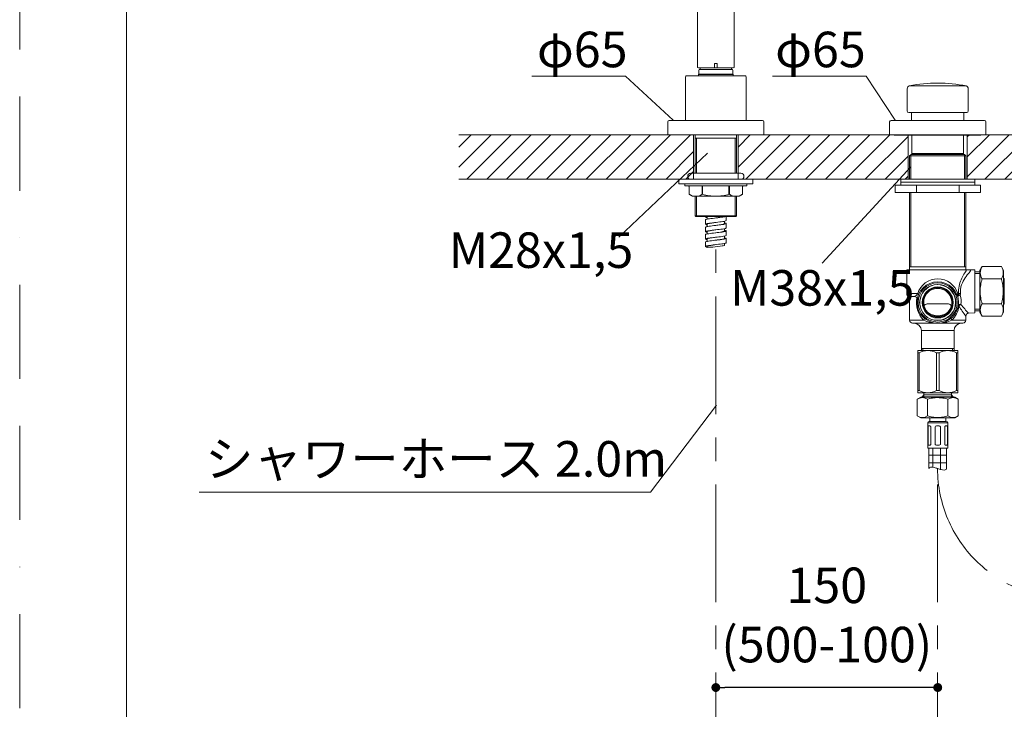
# Model space of a CAD drawing. Units: millimetres. Extents: x 0 to 2100, y 0 to 2970.
# Drawn here: x 0 to 666, y 1206 to 1672 of the extents above; entities that cross this region are included whole.
import ezdxf
from ezdxf.enums import TextEntityAlignment as Align

# ---------------------------------------------------------------- set-up
doc = ezdxf.new("R2010")
doc.units = ezdxf.units.MM
doc.header["$LTSCALE"] = 50
doc.header["$PDMODE"] = 1
doc.header["$PDSIZE"] = -2
doc.linetypes.add('BORDER', pattern=[44.45, 12.7, -6.35, 12.7, -6.35, 0, -6.35])
doc.linetypes.add('CENTER', pattern=[50.8, 31.75, -6.35, 6.35, -6.35])
doc.layers.add('BORDER', color=4, linetype='BORDER', lineweight=20, plot=False)
for name, color, linetype, lineweight in [('DIM', 3, 'Continuous', 13), ('MODEL', 7, 'Continuous', 20), ('TEMPLATE', 7, 'Continuous', 20)]:
    doc.layers.add(name, color=color, linetype=linetype, lineweight=lineweight)
doc.styles.add('ＭＳ ゴシック', font='msgothic.ttc', dxfattribs={"bigfont": 'ＭＳ ゴシック'})
doc.dimstyles.new('tfrom線あり', dxfattribs={"dimtxt": 24, "dimasz": 6, "dimexe": 0, "dimexo": 20, "dimgap": 15, "dimtad": 1, "dimdec": 0, "dimzin": 11, "dimdsep": 46, "dimtxsty": 'ＭＳ ゴシック', "dimblk": 'DOT', "dimcen": 0, "dimazin": 0, "dimtfac": 1, "dimtdec": 1, "dimtix": 1, "dimtofl": 0, "dimtmove": 0, "dimatfit": 0, "dimldrblk": 'DOT', "dimfxl": 1, "dimfrac": 2, "dimtolj": 1, "dimtzin": 11, "dimarcsym": 0})

# ---------------------------------------------------------------- blocks, each defined once
blk = doc.blocks.new('_DOT')
at = {"color": 0, "linetype": 'ByBlock', "lineweight": -2}
blk.add_line((-0.5, 0), (-1, 0), dxfattribs=at)
at = {"color": 0, "linetype": 'ByBlock', "lineweight": -2, "const_width": 0.5}
blk.add_lwpolyline([(-0.25, 0, 1), (0.25, 0, 1)], format="xyb", close=True, dxfattribs=at)
blk = doc.blocks.new('*D98')
at = {"layer": 'Defpoints', "color": 0}
for p in [(620.56, 1472.83), (820.54, 1269.42), (820.54, 1093.81)]:
    blk.add_point(p, dxfattribs=at)
at = {"layer": 'DIM', "color": 0, "lineweight": -2}
for p, q in [((820.54, 1249.42), (820.54, 1093.81)), ((626.56, 1093.81), (814.54, 1093.81))]:
    blk.add_line(p, q, dxfattribs=at)
at = {"layer": 'DIM', "color": 0, "lineweight": -2, "xscale": 6, "yscale": 6, "zscale": 6, "rotation": 180}
blk.add_blockref('_DOT', (620.56, 1093.81), dxfattribs=at)
at = {"layer": 'DIM', "color": 0, "lineweight": -2, "xscale": 6, "yscale": 6, "zscale": 6}
blk.add_blockref('_DOT', (820.54, 1093.81), dxfattribs=at)
at = {"layer": 'DIM', "color": 0, "ltscale": 0.05, "insert": (720.55, 1142.81), "char_height": 24, "attachment_point": 5, "style": 'ＭＳ ゴシック'}
blk.add_mtext('\\A1;\\A1;200\\P(500-100)', dxfattribs=at)
blk = doc.blocks.new('*D99')
at = {"layer": 'Defpoints', "color": 0}
for p in [(620.56, 1449.99), (1020.54, 1284.02), (1020.54, 984.47)]:
    blk.add_point(p, dxfattribs=at)
at = {"layer": 'DIM', "color": 0, "lineweight": -2}
for p, q in [((1020.54, 1264.02), (1020.54, 984.47)), ((626.56, 984.47), (1014.54, 984.47))]:
    blk.add_line(p, q, dxfattribs=at)
at = {"layer": 'DIM', "color": 0, "lineweight": -2, "xscale": 6, "yscale": 6, "zscale": 6, "rotation": 180}
blk.add_blockref('_DOT', (620.56, 984.47), dxfattribs=at)
at = {"layer": 'DIM', "color": 0, "lineweight": -2, "xscale": 6, "yscale": 6, "zscale": 6}
blk.add_blockref('_DOT', (1020.54, 984.47), dxfattribs=at)
at = {"layer": 'DIM', "color": 0, "ltscale": 0.05, "insert": (820.55, 1033.47), "char_height": 24, "attachment_point": 5, "style": 'ＭＳ ゴシック'}
blk.add_mtext('\\A1;\\A1;400\\P(500-100)', dxfattribs=at)
blk = doc.blocks.new('*D100')
at = {"layer": 'Defpoints', "color": 0}
for p in [(470.56, 1580.1), (620.56, 1491.1), (470.56, 1220.94)]:
    blk.add_point(p, dxfattribs=at)
at = {"layer": 'DIM', "color": 0, "lineweight": -2}
blk.add_line((614.56, 1220.94), (476.56, 1220.94), dxfattribs=at)
at = {"layer": 'DIM', "color": 0, "lineweight": -2, "xscale": 6, "yscale": 6, "zscale": 6, "rotation": 180}
blk.add_blockref('_DOT', (470.56, 1220.94), dxfattribs=at)
at = {"layer": 'DIM', "color": 0, "lineweight": -2, "xscale": 6, "yscale": 6, "zscale": 6}
blk.add_blockref('_DOT', (620.56, 1220.94), dxfattribs=at)
at = {"layer": 'DIM', "color": 0, "ltscale": 0.05, "insert": (545.56, 1269.95), "char_height": 24, "attachment_point": 5, "style": 'ＭＳ ゴシック'}
blk.add_mtext('\\A1;\\A1;150\\P(500-100)', dxfattribs=at)

msp = doc.modelspace()

# ---------------------------------------------------------------- hatches: boundary and pattern name
at = {"layer": 'MODEL', "ltscale": 0.05}
h = msp.add_hatch(dxfattribs=at)
h.set_pattern_fill('ANSI31', color=256, scale=3, style=0)
h.set_pattern_definition([(45, (0, 265.188), (-6.73519, 6.73519), [])])
h.paths.add_polyline_path([(1040.56, 1594.19), (1040.56, 1564.19), (1139.79, 1564.19), (1139.79, 1594.19)])
h.paths.add_polyline_path([(831.06, 1594.19), (831.06, 1564.19), (1000.56, 1564.19), (1000.56, 1594.19)])
h.paths.add_polyline_path([(640.56, 1594.19), (640.56, 1564.19), (810.06, 1564.19), (810.06, 1594.19)])
h.paths.add_polyline_path([(485.56, 1594.19), (485.56, 1564.19), (600.56, 1564.19), (600.56, 1594.19)])
h.paths.add_polyline_path([(296.86, 1594.19), (296.86, 1564.19), (455.56, 1564.19), (455.56, 1594.19)])
at = {"layer": 'MODEL'}
h = msp.add_hatch(dxfattribs=at)
h.set_pattern_fill('NET', color=256, scale=1.666667, style=0, pattern_type=2)
h.set_pattern_definition([(0, (241.4556, 578.901), (0, 5.291667), []), (90, (241.4556, 578.901), (-5.291667, 2e-06), [])])
edge = h.paths.add_edge_path()
edge.add_line((626.56, 1368.81), (626.56, 1382.59))
edge.add_line((626.56, 1382.59), (614.56, 1382.59))
edge.add_line((614.56, 1382.59), (614.56, 1368.82))
edge.add_spline(control_points=[(614.56, 1368.82), (614.56, 1369.07), (614.71, 1369.31), (615.31, 1369.66), (615.77, 1369.76), (616.91, 1369.75), (617.6, 1369.65), (619.06, 1369.3), (619.82, 1369.05), (621.36, 1368.54), (622.13, 1368.28), (623.57, 1367.88), (624.25, 1367.75), (625.38, 1367.76), (625.83, 1367.89), (626.41, 1368.29), (626.56, 1368.56), (626.56, 1368.81)], knot_values=[0, 0, 0, 0, 0.125, 0.125, 0.25, 0.25, 0.375, 0.375, 0.5, 0.5, 0.625, 0.625, 0.75, 0.75, 0.875, 0.875, 1, 1, 1, 1], degree=3, periodic=0)

# ---------------------------------------------------------------- linework, layer by layer
at = {"layer": 'BORDER', "ltscale": 0.1}
msp.add_lwpolyline([(0, 0), (0, 2970), (2100, 2970), (2100, 0)], close=True, dxfattribs=at)
at = {"layer": 'DIM', "ltscale": 0.05}
for p, q in [((409.47, 1633.72), (346.18, 1633.72)), ((441.75, 1604.19), (409.47, 1633.72)), ((572.19, 1633.72), (508.9, 1633.72)), ((591.75, 1604.19), (572.19, 1633.72)), ((404.96, 1525.04), (464.86, 1581.86)), ((602.48, 1572.55), (542.4, 1507.57))]:
    msp.add_line(p, q, dxfattribs=at)
at = {"layer": 'DIM'}
msp.add_line((426.38, 1352.84), (121.39, 1352.84), dxfattribs=at)
msp.add_lwpolyline([(426.38, 1352.84), (471.03, 1411.69)], dxfattribs=at)
at = {"layer": 'MODEL'}
for p, q in [((458.06, 1640.09), (458.06, 1733.18)), ((483.06, 1733.18), (483.06, 1640.09)), ((482.36, 1639.39), (458.76, 1639.39)), ((458.8, 1639.39), (482.31, 1639.39)), ((459.7, 1639.39), (458.8, 1639.39)), ((459.06, 1637.89), (459.06, 1635.19)), ((459.56, 1638.39), (481.56, 1638.39)), ((460.08, 1639.39), (460.08, 1638.39)), ((471.56, 1642.39), (469.56, 1642.39)), ((469.56, 1642.39), (469.56, 1640.09)), ((469.56, 1640.09), (469.56, 1639.39)), ((469.56, 1640.09), (469.56, 1639.39)), ((469.56, 1639.39), (471.56, 1639.39)), ((471.56, 1640.09), (471.56, 1642.39)), ((471.56, 1639.39), (471.56, 1640.09)), ((471.56, 1639.42), (471.56, 1639.39)), ((481.04, 1638.39), (481.04, 1639.39)), ((482.31, 1639.39), (481.41, 1639.39)), ((482.06, 1635.19), (482.06, 1637.89)), ((450.06, 1633.44), (450.06, 1603.89)), ((450.56, 1633.94), (490.56, 1633.94)), ((459.06, 1635.19), (458.76, 1634.89)), ((458.76, 1634.89), (458.81, 1633.94)), ((458.76, 1634.89), (482.36, 1634.89)), ((459.06, 1635.19), (482.06, 1635.19)), ((482.36, 1634.89), (482.06, 1635.19)), ((482.31, 1633.94), (482.36, 1634.89)), ((491.06, 1603.89), (491.06, 1633.44)), ((599.91, 1625.31), (599.91, 1610.29)), ((601.53, 1627.28), (639.59, 1627.28)), ((641.21, 1610.29), (641.21, 1625.31)), ((640.21, 1609.29), (600.91, 1609.29)), ((602.81, 1609.29), (602.81, 1603.89)), ((638.31, 1603.89), (638.31, 1609.29)), ((438.06, 1602.89), (438.06, 1594.19)), ((439.06, 1603.89), (502.06, 1603.89)), ((503.06, 1594.19), (503.06, 1602.89)), ((588.06, 1602.89), (588.06, 1594.19)), ((589.06, 1603.89), (652.06, 1603.89)), ((589.06, 1603.89), (652.06, 1603.89)), ((653.06, 1594.19), (653.06, 1602.89)), ((503.06, 1594.19), (438.06, 1594.19)), ((456.56, 1594.19), (456.56, 1568.19)), ((456.56, 1591.99), (484.56, 1591.99)), ((457.48, 1568.19), (457.48, 1591.99)), ((483.64, 1568.19), (483.64, 1591.99)), ((484.56, 1568.19), (484.56, 1594.19)), ((653.06, 1594.19), (588.06, 1594.19)), ((591.06, 1594.19), (591.36, 1593.89)), ((649.76, 1593.89), (591.36, 1593.89)), ((603.06, 1581.49), (603.06, 1594.19)), ((638.06, 1594.19), (638.06, 1581.49)), ((649.76, 1593.89), (650.06, 1594.19)), ((601.56, 1579.99), (602.56, 1580.99)), ((639.56, 1579.99), (601.56, 1579.99)), ((601.56, 1579.99), (601.56, 1564.19)), ((602.48, 1580.91), (602.48, 1564.19)), ((638.56, 1580.99), (602.56, 1580.99)), ((638.06, 1581.49), (603.06, 1581.49)), ((603.56, 1580.99), (603.06, 1581.49)), ((638.06, 1581.49), (637.56, 1580.99)), ((638.56, 1580.99), (639.56, 1579.99)), ((638.64, 1580.91), (638.64, 1564.19)), ((639.56, 1564.19), (639.56, 1579.99)), ((445.56, 1564.19), (495.56, 1564.19)), ((445.56, 1564.19), (445.56, 1561.19)), ((487.56, 1568.19), (453.56, 1568.19)), ((495.56, 1561.19), (495.56, 1564.19)), ((595.56, 1564.19), (645.56, 1564.19)), ((595.56, 1564.19), (595.56, 1562.19)), ((645.56, 1564.19), (645.56, 1562.19)), ((445.56, 1561.19), (495.56, 1561.19)), ((449.56, 1561.19), (449.56, 1559.69)), ((491.56, 1559.69), (449.56, 1559.69)), ((452.46, 1559.19), (452.46, 1554.06)), ((461.39, 1559.19), (461.39, 1554.04)), ((461.66, 1554.04), (461.66, 1559.19)), ((479.46, 1559.18), (479.46, 1554.05)), ((479.72, 1554.04), (479.72, 1559.19)), ((488.66, 1554.06), (488.66, 1559.19)), ((491.56, 1559.69), (491.56, 1561.19)), ((591.69, 1555.19), (591.69, 1560.19)), ((591.69, 1560.19), (649.42, 1560.19)), ((595.56, 1562.19), (645.56, 1562.19)), ((595.56, 1562.19), (595.56, 1560.19)), ((606.12, 1555.19), (606.12, 1560.19)), ((634.99, 1555.19), (634.99, 1560.19)), ((645.56, 1562.19), (645.56, 1560.19)), ((649.42, 1555.19), (649.42, 1560.19)), ((454.82, 1552.69), (452.46, 1554.06)), ((486.29, 1552.69), (454.82, 1552.69)), ((456.56, 1552.69), (456.56, 1539.49)), ((457.48, 1538.99), (457.48, 1552.69)), ((461.66, 1554.04), (461.39, 1554.04)), ((479.72, 1554.04), (479.46, 1554.05)), ((483.64, 1538.99), (483.64, 1552.69)), ((484.56, 1539.49), (484.56, 1552.69)), ((486.29, 1552.69), (488.66, 1554.06)), ((591.69, 1555.19), (649.42, 1555.19)), ((601.56, 1555.19), (601.56, 1502.99)), ((602.48, 1555.19), (602.48, 1504.99)), ((638.64, 1555.19), (638.64, 1504.99)), ((639.56, 1502.99), (639.56, 1555.19)), ((484.56, 1539.49), (456.56, 1539.49)), ((456.56, 1539.49), (457.06, 1538.99)), ((457.06, 1538.99), (484.06, 1538.99)), ((463.61, 1538.99), (463.61, 1538.77)), ((464.71, 1538.77), (464.71, 1537.19)), ((477.51, 1536.27), (477.51, 1538.99)), ((484.06, 1538.99), (484.56, 1539.49)), ((463.61, 1536.77), (463.61, 1533.77)), ((463.61, 1531.77), (463.61, 1528.77)), ((464.71, 1533.77), (464.71, 1532.19)), ((476.41, 1534.27), (476.41, 1535.84)), ((476.41, 1529.27), (476.41, 1530.83)), ((477.51, 1531.27), (477.51, 1534.27)), ((463.61, 1526.77), (463.61, 1523.77)), ((464.71, 1528.77), (464.71, 1527.19)), ((476.41, 1524.27), (476.41, 1525.83)), ((477.51, 1526.27), (477.51, 1529.27)), ((477.51, 1521.27), (477.51, 1524.27)), ((463.61, 1521.77), (463.61, 1518.77)), ((464.71, 1523.77), (464.71, 1522.19)), ((464.71, 1518.77), (464.71, 1518.12)), ((476.41, 1519.45), (476.41, 1520.82)), ((601.56, 1504.99), (639.56, 1504.99)), ((649.06, 1502.64), (650.56, 1505.23)), ((650.56, 1505.23), (663.56, 1505.23)), ((663.56, 1505.23), (665.06, 1502.64)), ((640.1, 1502.99), (599.56, 1502.99)), ((599.56, 1502.99), (599.56, 1486.99)), ((640.1, 1502.99), (643.29, 1502.99)), ((643.29, 1502.99), (645.56, 1502.99)), ((645.56, 1502.99), (645.56, 1473.91)), ((649.06, 1501.71), (645.56, 1501.71)), ((649.06, 1500.55), (645.56, 1500.55)), ((649.06, 1474.35), (649.06, 1502.64)), ((665.06, 1474.35), (665.06, 1502.64)), ((650.56, 1496.86), (663.56, 1496.86)), ((665.06, 1497.49), (665.56, 1496.99)), ((665.56, 1479.99), (665.56, 1496.99)), ((607.01, 1486.99), (599.56, 1486.99)), ((601.56, 1484.99), (604.68, 1484.99)), ((601.56, 1484.99), (601.56, 1468.99)), ((634.1, 1486.99), (634.69, 1486.99)), ((614.93, 1479.99), (612.88, 1479.93)), ((613.36, 1479.99), (627.75, 1479.99)), ((628.23, 1479.93), (626.18, 1479.99)), ((650.56, 1480.12), (663.56, 1480.12)), ((665.56, 1479.99), (665.06, 1479.49)), ((617.07, 1472.57), (616.56, 1472.68)), ((624.55, 1472.68), (624.04, 1472.57)), ((639.56, 1468.99), (639.56, 1471.71)), ((641.45, 1473.7), (645.56, 1473.91)), ((649.06, 1476.43), (645.56, 1476.43)), ((645.56, 1475.27), (649.06, 1475.27)), ((650.56, 1471.75), (649.06, 1474.35)), ((650.56, 1471.75), (663.56, 1471.75)), ((665.06, 1474.35), (663.56, 1471.75)), ((610.98, 1468.99), (601.56, 1468.99)), ((620.56, 1466.99), (603.56, 1466.99)), ((620.56, 1466.99), (637.56, 1466.99)), ((630.13, 1468.99), (639.56, 1468.99)), ((631.56, 1461.99), (609.56, 1461.99)), ((609.56, 1461.99), (609.56, 1448.49)), ((631.56, 1448.49), (631.56, 1461.99)), ((607.06, 1448.49), (607.06, 1446.89)), ((613.81, 1448.49), (607.06, 1448.49)), ((607.06, 1446.89), (607.95, 1446.89)), ((607.06, 1446.89), (607.06, 1421.59)), ((607.95, 1421.59), (607.95, 1446.89)), ((631.56, 1449.99), (609.56, 1449.99)), ((610.48, 1448.49), (610.48, 1449.99)), ((627.31, 1448.49), (613.81, 1448.49)), ((619.67, 1446.89), (621.45, 1446.89)), ((619.67, 1446.89), (619.67, 1421.59)), ((621.45, 1421.59), (621.45, 1446.89)), ((634.06, 1448.49), (627.31, 1448.49)), ((630.64, 1448.49), (630.64, 1449.99)), ((633.17, 1446.89), (634.06, 1446.89)), ((633.17, 1446.89), (633.17, 1421.59)), ((634.06, 1446.89), (634.06, 1448.49)), ((634.06, 1421.59), (634.06, 1446.89)), ((607.06, 1421.59), (607.06, 1419.99)), ((607.95, 1421.59), (607.06, 1421.59)), ((607.06, 1419.99), (613.81, 1419.99)), ((610.08, 1417.31), (611.26, 1418.49)), ((611.24, 1418.48), (611.24, 1416.99)), ((611.26, 1418.49), (611.26, 1419.99)), ((611.26, 1418.49), (629.86, 1418.49)), ((613.81, 1419.99), (627.31, 1419.99)), ((621.45, 1421.59), (619.67, 1421.59)), ((627.31, 1419.99), (634.06, 1419.99)), ((629.86, 1419.99), (629.86, 1418.49)), ((629.86, 1418.49), (631.04, 1417.31)), ((629.87, 1418.48), (629.87, 1416.99)), ((634.06, 1421.59), (633.17, 1421.59)), ((634.06, 1419.99), (634.06, 1421.59)), ((606.7, 1415.63), (609.06, 1416.99)), ((606.7, 1415.63), (606.7, 1404.35)), ((632.06, 1416.99), (609.06, 1416.99)), ((610.08, 1417.31), (631.04, 1417.31)), ((610.08, 1416.99), (610.08, 1417.31)), ((613.63, 1415.63), (613.63, 1404.35)), ((627.49, 1415.63), (627.49, 1404.35)), ((631.04, 1417.31), (631.04, 1416.99)), ((632.06, 1416.99), (634.41, 1415.63)), ((634.41, 1415.63), (634.41, 1404.35)), ((609.06, 1402.99), (606.7, 1404.35)), ((634.41, 1404.35), (632.06, 1402.99)), ((632.06, 1402.99), (609.06, 1402.99)), ((613.81, 1399.59), (627.31, 1399.59)), ((613.81, 1382.59), (613.81, 1399.59)), ((614.81, 1400.59), (626.31, 1400.59)), ((615.16, 1400.59), (615.16, 1402.99)), ((625.96, 1402.99), (625.96, 1400.59)), ((627.31, 1399.59), (627.31, 1382.59)), ((614.02, 1397.08), (614.02, 1385.1)), ((615.24, 1397.59), (614.29, 1397.59)), ((615.84, 1385.1), (615.84, 1397.08)), ((618.74, 1397.08), (618.74, 1385.1)), ((621.51, 1397.59), (619.61, 1397.59)), ((622.38, 1385.1), (622.38, 1397.08)), ((625.28, 1397.08), (625.28, 1385.1)), ((626.82, 1397.59), (625.87, 1397.59)), ((627.1, 1385.1), (627.1, 1397.08)), ((614.29, 1384.59), (615.24, 1384.59)), ((619.61, 1384.59), (621.51, 1384.59)), ((625.87, 1384.59), (626.82, 1384.59)), ((613.81, 1382.59), (627.31, 1382.59)), ((614.56, 1368.82), (614.56, 1382.59)), ((626.56, 1382.59), (626.56, 1368.81))]:
    msp.add_line(p, q, dxfattribs=at)
at = {"layer": 'MODEL', "ltscale": 0.05}
for p, q in [((455.56, 1594.19), (296.86, 1594.19)), ((455.56, 1564.19), (455.56, 1594.19)), ((296.86, 1564.19), (455.56, 1564.19))]:
    msp.add_line(p, q, dxfattribs=at)
at = {"layer": 'MODEL', "linetype": 'CENTER', "ltscale": 0.05}
for p, q in [((470.56, 897.64), (470.56, 1518.58)), ((620.46, 897.64), (620.46, 1368.84))]:
    msp.add_line(p, q, dxfattribs=at)
at = {"layer": 'MODEL', "ltscale": 0.05}
for points in [[(485.56, 1594.19), (485.56, 1564.19), (600.56, 1564.19), (600.56, 1594.19)], [(640.56, 1594.19), (640.56, 1564.19), (810.06, 1564.19), (810.06, 1594.19)]]:
    msp.add_lwpolyline(points, close=True, dxfattribs=at)
at = {"layer": 'MODEL'}
msp.add_lwpolyline([(476.41, 1519.45), (475.56, 1519.22), (474.95, 1519.22), (473.38, 1518.92), (471.76, 1518.7), (470, 1518.52), (468.53, 1518.26), (466.59, 1518.34), (465.56, 1518.26), (464.71, 1518.12)], dxfattribs=at)
for radius in [14, 13.22, 12.22, 10.5, 10]:
    msp.add_circle((620.56, 1480.99), radius, dxfattribs=at)
for centre, radius, start, end in [((458.76, 1640.09), 0.7, 180, 270), ((459.56, 1637.89), 0.5, 90, 180), ((481.56, 1637.89), 0.5, 0, 90), ((482.36, 1640.09), 0.7, 270, 0), ((450.56, 1633.44), 0.5, 90, 180), ((490.56, 1633.44), 0.5, 0, 90), ((601.91, 1625.31), 2, 100.96227, 180.02349), ((620.56, 1529.1), 100.01, 78.8313, 101.10184), ((639.21, 1625.31), 2, 0.30152, 80.86491), ((600.91, 1610.29), 1, 180, 270), ((640.21, 1610.29), 1, 270, 0), ((439.06, 1602.89), 1, 90, 180), ((502.06, 1602.89), 1, 0, 90), ((589.06, 1602.89), 1, 90, 180), ((652.06, 1602.89), 1, 0, 90), ((453.56, 1566.19), 2, 90, 270), ((487.56, 1566.19), 2, 270, 90), ((451.96, 1559.19), 0.5, 0, 90), ((489.16, 1559.19), 0.5, 90, 180), ((456.95, 1560.78), 8.08, 236.2081, 303.41328), ((484.16, 1560.78), 8.08, 236.58612, 303.7913), ((656.77, 1501.05), 7.49, 146.04117, 213.95883), ((657.34, 1501.05), 7.49, 326.04117, 33.95883), ((620.56, 1482.78), 14.18, 17.27216, 162.72784), ((620.56, 1480.99), 12.06, 255, 195), ((601.56, 1486.99), 2, 180, 270), ((604.84, 1482.87), 2.12, 42.89169, 94.27076), ((622.76, 1480.78), 16.66, 168.0104, 225.02284), ((605.31, 1483.38), 1.43, 353.00694, 40.78409), ((620.56, 1480.99), 9.5, 344.31947, 195.68053), ((683.7, 1523.26), 61.45, 216.17615, 216.9609), ((633.62, 1486.79), 1.09, 334.24137, 10.83539), ((633.58, 1486.89), 2.37, 337.20133, 6.7265), ((623.92, 1481.87), 12.53, 349.87078, 19.10002), ((613.36, 1477.99), 2, 90, 167.51394), ((620.56, 1480.99), 9.5, 195.68053, 269.96918), ((620.56, 1480.99), 9.5, 269.96918, 344.31947), ((627.75, 1477.99), 2, 12.48605, 90), ((618.48, 1480.71), 16.52, 314.83693, 352.31396), ((706.42, 1522.98), 84.26, 211.86204, 217.48308), ((694.89, 1525.47), 74.4, 217.99228, 224.08876), ((656.77, 1475.93), 7.49, 146.04117, 213.95883), ((657.34, 1475.93), 7.49, 326.04117, 33.95883), ((619.65, 1480.88), 8.77, 226.59995, 249.35421), ((620.56, 1482.38), 10.42, 250.44193, 289.55807), ((621.46, 1480.88), 8.77, 290.64426, 314.74121), ((641.55, 1471.71), 1.99, 93.05964, 179.96697), ((603.56, 1468.99), 2, 180, 270), ((604.56, 1461.99), 5, 0, 90), ((619.99, 1488.19), 21.21, 244.87001, 271.53392), ((621.13, 1488.19), 21.21, 268.46608, 295.12999), ((636.56, 1461.99), 5, 90, 180), ((637.56, 1468.99), 2, 270, 0), ((614.16, 1435.68), 12.82, 91.5725, 118.97914), ((613.43, 1435.58), 12.91, 61.12254, 88.32582), ((627.66, 1435.68), 12.82, 91.5725, 118.97914), ((626.93, 1435.58), 12.91, 61.12254, 88.32582), ((614.16, 1432.8), 12.82, 241.02086, 268.4275), ((613.43, 1432.9), 12.91, 271.67418, 298.87746), ((627.66, 1432.8), 12.82, 241.02086, 268.4275), ((626.93, 1432.9), 12.91, 271.67418, 298.87746), ((610.17, 1410.49), 6.2, 56.04117, 123.95883), ((630.95, 1410.49), 6.2, 56.04117, 123.95883), ((610.17, 1409.5), 6.2, 236.04117, 303.95883), ((630.95, 1409.5), 6.2, 236.04117, 303.95883), ((614.81, 1399.59), 1, 90, 180), ((626.31, 1399.59), 1, 0, 90), ((619.61, 1396.59), 1, 90, 150.46183), ((621.51, 1396.59), 1, 29.53817, 90), ((619.61, 1385.59), 1, 209.53817, 270), ((621.51, 1385.59), 1, 270, 330.46183)]:
    msp.add_arc(centre, radius, start, end, dxfattribs=at)
at = {"layer": 'MODEL', "linetype": 'CENTER', "ltscale": 0.05}
msp.add_arc((708.11, 1368.84), 87.65, 180, 270, dxfattribs=at)
at = {"layer": 'MODEL'}
for points, weights in [([(452.46, 1559.19), (452.46, 1559.69), (451.96, 1559.69)], [1, 0.707106781143, 1]), ([(461.39, 1559.19), (461.39, 1559.69), (461.14, 1559.69)], [1, 0.707106781186, 1]), ([(461.66, 1559.19), (461.66, 1559.69), (461.42, 1559.69)], [1, 0.707106781187, 1]), ([(479.7, 1559.68), (479.46, 1559.68), (479.46, 1559.18)], [1, 0.707106781187, 1]), ([(479.97, 1559.69), (479.72, 1559.69), (479.72, 1559.19)], [1, 0.707106781186, 1]), ([(489.15, 1559.69), (488.65, 1559.69), (488.65, 1559.19)], [1, 0.707106781185, 1]), ([(607.58, 1486.24), (607.69, 1486.52), (607.01, 1486.99)], [1, 0.893819357297, 1]), ([(634.1, 1486.99), (633.42, 1486.52), (633.54, 1486.24)], [1, 0.893819357296, 1]), ([(634.6, 1486.32), (633.76, 1485.7), (633.95, 1485.06)], [1, 0.868182948736, 1]), ([(635.76, 1485.97), (633.85, 1485.39), (633.95, 1485.06)], [1, 0.707693125142, 1]), ([(635.76, 1485.97), (635.1, 1486.21), (634.6, 1486.32)], [1, 0.942143233604, 1]), ([(635.93, 1487.17), (635.22, 1487.09), (634.69, 1486.99)], [1, 0.941014043668, 1]), ([(636.26, 1479.67), (634.54, 1479.79), (634.39, 1478.81)], [1, 0.755925699491, 1]), ([(634.39, 1478.81), (634.37, 1478.68), (634.86, 1478.5)], [1, 0.933649590124, 1]), ([(636.26, 1479.67), (635.34, 1479.24), (634.86, 1478.5)], [1, 0.886667215805, 1]), ([(610.98, 1468.99), (611.72, 1470.12), (611.3, 1470.49)], [1, 0.816496580928, 1]), ([(629.82, 1470.49), (629.39, 1470.12), (630.13, 1468.99)], [1, 0.816496580928, 1]), ([(614.45, 1397.59), (614.16, 1397.59), (614.02, 1397.08)], [1, 0.864003253119, 1]), ([(627.1, 1397.08), (626.95, 1397.59), (626.66, 1397.59)], [1, 0.864003253119, 1]), ([(614.02, 1385.1), (614.16, 1384.59), (614.45, 1384.59)], [1, 0.864003253119, 1]), ([(626.66, 1384.59), (626.95, 1384.59), (627.1, 1385.1)], [1, 0.864003253119, 1])]:
    msp.add_rational_spline(points, weights, degree=2, dxfattribs=at)
for points, knots in [([(479.46, 1554.05), (478.01, 1553.63), (476.52, 1553.29), (473.55, 1552.82), (472.06, 1552.69), (469.8, 1552.69), (469.05, 1552.72), (467.53, 1552.85), (466.78, 1552.94), (466.04, 1553.06), (464.55, 1553.3), (463.1, 1553.63), (461.66, 1554.04)], [0, 0, 0, 0, 0.1445961, 0.1445961, 0.2891922, 0.2891922, 0.3614902, 0.3614902, 0.4337883, 0.4337883, 0.4337883, 1, 1, 1, 1]), ([(464.63, 1538.34), (464.36, 1538.39), (464.14, 1538.45), (463.53, 1538.67), (463.5, 1538.83), (463.87, 1538.99)], [0, 0, 0, 0, 0.272203, 0.272203, 1, 1, 1, 1]), ([(463.61, 1536.77), (463.61, 1536.87), (463.77, 1536.97), (464.7, 1537.26), (465.85, 1537.44), (468.72, 1537.82), (470.43, 1538), (473.61, 1538.38), (475.07, 1538.56), (476.5, 1538.83), (476.84, 1538.91), (477.08, 1538.99)], [0, 0, 0, 0, 0.135865, 0.135865, 0.387593, 0.387593, 0.639321, 0.639321, 0.891049, 0.891049, 1, 1, 1, 1]), ([(464.71, 1538.32), (464.35, 1538.39), (464.07, 1538.47), (463.88, 1538.55), (463.7, 1538.62), (463.61, 1538.7), (463.61, 1538.77)], [0, 0, 0, 0, 0.656718, 0.656718, 0.656718, 1, 1, 1, 1]), ([(470.54, 1538.02), (470.8, 1538.05), (471.69, 1538.18), (473.07, 1538.37), (474.43, 1538.59), (475.34, 1538.77), (475.81, 1538.9), (476, 1538.97), (476.05, 1538.99)], [0, 0, 0, 0, 0.109501, 0.371369, 0.597787, 0.78865, 0.943869, 1, 1, 1, 1]), ([(464.71, 1533.32), (464.4, 1533.38), (464.15, 1533.45), (463.97, 1533.51), (463.45, 1533.7), (463.5, 1533.89), (464.7, 1534.26), (465.85, 1534.44), (468.72, 1534.82), (470.43, 1535), (473.61, 1535.38), (475.07, 1535.56), (476.99, 1535.92), (477.51, 1536.1), (477.51, 1536.27)], [0, 0, 0, 0, 0.117293, 0.117293, 0.117293, 0.296178, 0.296178, 0.475064, 0.475064, 0.653949, 0.653949, 0.832834, 0.832834, 1, 1, 1, 1]), ([(464.71, 1528.32), (464.69, 1528.32), (464.68, 1528.32), (464.66, 1528.33), (464.43, 1528.38), (464.23, 1528.43), (463.49, 1528.67), (463.46, 1528.85), (464.53, 1529.22), (465.63, 1529.41), (468.43, 1529.78), (470.13, 1529.97), (473.34, 1530.34), (474.84, 1530.53), (476.92, 1530.9), (477.51, 1531.09), (477.51, 1531.27)], [0, 0, 0, 0, 0.003014, 0.003014, 0.003014, 0.0542, 0.0542, 0.243671, 0.243671, 0.433142, 0.433142, 0.622612, 0.622612, 0.812083, 0.812083, 1, 1, 1, 1]), ([(463.61, 1531.77), (463.61, 1531.86), (463.74, 1531.95), (464.53, 1532.22), (465.63, 1532.41), (468.43, 1532.78), (470.13, 1532.97), (473.34, 1533.34), (474.84, 1533.53), (476.93, 1533.9), (477.52, 1534.09), (477.51, 1534.28), (477.5, 1534.43), (477.11, 1534.58), (476.41, 1534.72)], [0, 0, 0, 0, 0.078931, 0.078931, 0.243617, 0.243617, 0.408303, 0.408303, 0.572989, 0.572989, 0.737675, 0.737675, 0.737675, 1, 1, 1, 1]), ([(464.71, 1533.77), (464.71, 1533.87), (464.85, 1533.97), (465.62, 1534.26), (466.59, 1534.44), (468.64, 1534.76), (469.59, 1534.89), (470.54, 1535.02)], [0, 0, 0, 0, 0.2405079, 0.2405079, 0.688806, 0.688806, 1, 1, 1, 1]), ([(470.56, 1533.02), (470.99, 1533.08), (472.65, 1533.31), (475.42, 1533.72), (476.41, 1534.08), (476.41, 1534.27), (476.41, 1534.27)], [0, 0, 0, 0, 0.140617, 0.545994, 0.999442, 1, 1, 1, 1]), ([(464.71, 1523.32), (464.7, 1523.32), (464.7, 1523.32), (464.69, 1523.32), (464.5, 1523.36), (464.33, 1523.4), (463.53, 1523.63), (463.43, 1523.82), (464.38, 1524.19), (465.41, 1524.38), (468.15, 1524.75), (469.83, 1524.94), (473.06, 1525.31), (474.59, 1525.5), (476.79, 1525.87), (477.44, 1526.06), (477.51, 1526.25), (477.51, 1526.26), (477.51, 1526.27)], [0, 0, 0, 0, 0.00089, 0.00089, 0.00089, 0.043217, 0.043217, 0.232702, 0.232702, 0.422187, 0.422187, 0.611672, 0.611672, 0.801157, 0.801157, 0.990642, 0.990642, 1, 1, 1, 1]), ([(463.61, 1526.77), (463.61, 1526.85), (463.71, 1526.93), (464.38, 1527.19), (465.41, 1527.38), (468.15, 1527.75), (469.83, 1527.94), (473.06, 1528.31), (474.59, 1528.5), (476.79, 1528.87), (477.44, 1529.06), (477.5, 1529.24), (477.55, 1529.4), (477.16, 1529.56), (476.41, 1529.73)], [0, 0, 0, 0, 0.068165, 0.068165, 0.230926, 0.230926, 0.393687, 0.393687, 0.556447, 0.556447, 0.719208, 0.719208, 0.719208, 1, 1, 1, 1]), ([(463.61, 1521.77), (463.61, 1521.84), (463.68, 1521.9), (464.23, 1522.16), (465.21, 1522.34), (467.87, 1522.72), (469.54, 1522.9), (472.78, 1523.28), (474.34, 1523.46), (476.64, 1523.84), (477.36, 1524.02), (477.49, 1524.21), (477.6, 1524.38), (477.22, 1524.55), (476.41, 1524.73)], [0, 0, 0, 0, 0.057727, 0.057727, 0.218809, 0.218809, 0.37989, 0.37989, 0.540972, 0.540972, 0.702054, 0.702054, 0.702054, 1, 1, 1, 1]), ([(464.71, 1528.77), (464.71, 1528.86), (464.82, 1528.95), (465.48, 1529.22), (466.41, 1529.41), (468.48, 1529.74), (469.52, 1529.88), (470.56, 1530.02)], [0, 0, 0, 0, 0.2133784, 0.2133784, 0.6607326, 0.6607326, 1, 1, 1, 1]), ([(464.71, 1523.77), (464.71, 1523.85), (464.79, 1523.93), (465.35, 1524.19), (466.23, 1524.38), (468.32, 1524.72), (469.44, 1524.87), (470.56, 1525.02)], [0, 0, 0, 0, 0.186787, 0.186787, 0.634123, 0.634123, 1, 1, 1, 1]), ([(470.56, 1528.02), (471.22, 1528.11), (472.72, 1528.32), (474.72, 1528.63), (476.1, 1528.95), (476.41, 1529.17), (476.41, 1529.27), (476.41, 1529.27)], [0, 0, 0, 0, 0.2161573, 0.4883448, 0.7496052, 0.9999192, 1, 1, 1, 1]), ([(470.56, 1523.02), (470.9, 1523.07), (472.6, 1523.3), (475.42, 1523.72), (476.4, 1524.09), (476.41, 1524.27)], [0, 0, 0, 0, 0.111129, 0.555565, 1, 1, 1, 1]), ([(464.71, 1518.32), (464.7, 1518.32), (464.7, 1518.32), (464.7, 1518.32), (464.55, 1518.35), (464.42, 1518.38), (463.59, 1518.6), (463.42, 1518.79), (464.23, 1519.16), (465.21, 1519.34), (467.87, 1519.72), (469.54, 1519.9), (472.78, 1520.28), (474.34, 1520.46), (476.64, 1520.84), (477.36, 1521.02), (477.5, 1521.23), (477.51, 1521.25), (477.51, 1521.27)], [0, 0, 0, 0, 0.000731, 0.000731, 0.000731, 0.03198, 0.03198, 0.221497, 0.221497, 0.411015, 0.411015, 0.600533, 0.600533, 0.79005, 0.79005, 0.979568, 0.979568, 1, 1, 1, 1]), ([(464.71, 1518.77), (464.71, 1518.84), (464.77, 1518.9), (465.23, 1519.16), (466.06, 1519.34), (468.16, 1519.69), (469.36, 1519.86), (470.56, 1520.02)], [0, 0, 0, 0, 0.160215, 0.160215, 0.607593, 0.607593, 1, 1, 1, 1]), ([(634.69, 1486.99), (634.54, 1488.64), (634.64, 1490.28), (635.3, 1493.46), (635.83, 1494.94), (637.02, 1497.69), (637.67, 1498.93), (638.95, 1501.18), (639.57, 1502.17), (640.1, 1502.99)], [0, 0, 0, 0, 0.25, 0.25, 0.5, 0.5, 0.75, 0.75, 1, 1, 1, 1]), ([(643.29, 1502.99), (643.16, 1502.84), (642.95, 1502.59), (642.42, 1501.95), (642.09, 1501.55), (640.98, 1500.16), (640.07, 1498.99), (638.28, 1496.28), (637.36, 1494.71), (636.38, 1492.06), (636.11, 1491.11), (635.83, 1489.17), (635.82, 1488.16), (635.93, 1487.17)], [0, 0, 0, 0, 0.125, 0.125, 0.25, 0.25, 0.5, 0.5, 0.75, 0.75, 0.875, 0.875, 1, 1, 1, 1]), ([(650.56, 1480.12), (650.17, 1481.47), (649.84, 1482.84), (649.5, 1484.94), (649.41, 1485.65), (649.29, 1487.07), (649.26, 1487.78), (649.26, 1489.9), (649.38, 1491.31), (649.72, 1493.41), (649.86, 1494.1), (650.18, 1495.49), (650.36, 1496.18), (650.56, 1496.86)], [0, 0, 0, 0, 0.25, 0.25, 0.375, 0.375, 0.5, 0.5, 0.75, 0.75, 0.875, 0.875, 1, 1, 1, 1]), ([(663.56, 1480.12), (663.95, 1481.47), (664.27, 1482.84), (664.61, 1484.94), (664.7, 1485.65), (664.82, 1487.07), (664.85, 1487.78), (664.85, 1489.9), (664.73, 1491.31), (664.39, 1493.41), (664.25, 1494.1), (663.93, 1495.49), (663.75, 1496.18), (663.56, 1496.86)], [0, 0, 0, 0, 0.25, 0.25, 0.375, 0.375, 0.5, 0.5, 0.75, 0.75, 0.875, 0.875, 1, 1, 1, 1]), ([(604.68, 1484.99), (604.83, 1484.99), (604.98, 1485.01), (605.3, 1485.12), (605.46, 1485.21), (605.83, 1485.5), (606.02, 1485.7), (606.35, 1486.11), (606.47, 1486.26), (606.73, 1486.6), (606.86, 1486.79), (607.01, 1486.99)], [0, 0, 0, 0, 0.25, 0.25, 0.5, 0.5, 0.75, 0.75, 0.875, 0.875, 1, 1, 1, 1]), ([(627.49, 1415.63), (626.92, 1415.79), (626.35, 1415.94), (625.2, 1416.21), (624.63, 1416.32), (622.89, 1416.6), (621.73, 1416.7), (619.97, 1416.7), (619.38, 1416.68), (618.2, 1416.58), (617.62, 1416.5), (615.88, 1416.22), (614.75, 1415.95), (613.63, 1415.63)], [0, 0, 0, 0, 0.125, 0.125, 0.25, 0.25, 0.5, 0.5, 0.625, 0.625, 0.75, 0.75, 1, 1, 1, 1]), ([(627.49, 1404.35), (626.36, 1404.03), (625.2, 1403.75), (622.89, 1403.38), (621.73, 1403.28), (619.97, 1403.28), (619.38, 1403.3), (618.2, 1403.4), (617.62, 1403.48), (615.88, 1403.76), (614.75, 1404.03), (613.63, 1404.35)], [0, 0, 0, 0, 0.25, 0.25, 0.5, 0.5, 0.625, 0.625, 0.75, 0.75, 1, 1, 1, 1]), ([(614.29, 1397.59), (614.26, 1397.59), (614.23, 1397.58), (614.17, 1397.53), (614.15, 1397.5), (614.1, 1397.41), (614.08, 1397.36), (614.04, 1397.23), (614.03, 1397.16), (614.02, 1397.08)], [0, 0, 0, 0, 0.25, 0.25, 0.5, 0.5, 0.75, 0.75, 1, 1, 1, 1]), ([(615.84, 1397.08), (615.81, 1397.16), (615.77, 1397.23), (615.68, 1397.36), (615.63, 1397.41), (615.52, 1397.5), (615.47, 1397.53), (615.36, 1397.58), (615.3, 1397.59), (615.24, 1397.59)], [0, 0, 0, 0, 0.25, 0.25, 0.5, 0.5, 0.75, 0.75, 1, 1, 1, 1]), ([(625.87, 1397.59), (625.81, 1397.59), (625.76, 1397.58), (625.65, 1397.53), (625.59, 1397.5), (625.49, 1397.41), (625.44, 1397.36), (625.35, 1397.23), (625.31, 1397.16), (625.28, 1397.08)], [0, 0, 0, 0, 0.25, 0.25, 0.5, 0.5, 0.75, 0.75, 1, 1, 1, 1]), ([(627.1, 1397.08), (627.09, 1397.16), (627.07, 1397.23), (627.04, 1397.36), (627.02, 1397.41), (626.97, 1397.5), (626.94, 1397.53), (626.88, 1397.58), (626.85, 1397.59), (626.82, 1397.59)], [0, 0, 0, 0, 0.25, 0.25, 0.5, 0.5, 0.75, 0.75, 1, 1, 1, 1]), ([(614.02, 1385.1), (614.03, 1385.02), (614.04, 1384.95), (614.08, 1384.83), (614.1, 1384.77), (614.15, 1384.68), (614.17, 1384.65), (614.23, 1384.6), (614.26, 1384.59), (614.29, 1384.59)], [0, 0, 0, 0, 0.25, 0.25, 0.5, 0.5, 0.75, 0.75, 1, 1, 1, 1]), ([(615.24, 1384.59), (615.3, 1384.59), (615.36, 1384.6), (615.47, 1384.65), (615.52, 1384.68), (615.63, 1384.77), (615.68, 1384.83), (615.77, 1384.95), (615.81, 1385.02), (615.84, 1385.1)], [0, 0, 0, 0, 0.25, 0.25, 0.5, 0.5, 0.75, 0.75, 1, 1, 1, 1]), ([(625.28, 1385.1), (625.31, 1385.02), (625.35, 1384.95), (625.44, 1384.83), (625.49, 1384.77), (625.59, 1384.68), (625.65, 1384.65), (625.76, 1384.6), (625.81, 1384.59), (625.87, 1384.59)], [0, 0, 0, 0, 0.25, 0.25, 0.5, 0.5, 0.75, 0.75, 1, 1, 1, 1]), ([(626.82, 1384.59), (626.85, 1384.59), (626.88, 1384.6), (626.94, 1384.65), (626.97, 1384.68), (627.02, 1384.77), (627.04, 1384.83), (627.07, 1384.95), (627.09, 1385.02), (627.1, 1385.1)], [0, 0, 0, 0, 0.25, 0.25, 0.5, 0.5, 0.75, 0.75, 1, 1, 1, 1]), ([(626.56, 1368.81), (626.56, 1368.56), (626.41, 1368.29), (625.83, 1367.89), (625.38, 1367.76), (624.25, 1367.75), (623.57, 1367.88), (622.13, 1368.28), (621.36, 1368.54), (619.82, 1369.05), (619.06, 1369.3), (617.6, 1369.65), (616.91, 1369.75), (615.77, 1369.76), (615.31, 1369.66), (614.71, 1369.31), (614.56, 1369.07), (614.56, 1368.82)], [0, 0, 0, 0, 0.125, 0.125, 0.25, 0.25, 0.375, 0.375, 0.5, 0.5, 0.625, 0.625, 0.75, 0.75, 0.875, 0.875, 1, 1, 1, 1])]:
    msp.add_open_spline(points, degree=3, knots=knots, dxfattribs=at)
msp.add_open_spline([(464.71, 1538.77), (464.71, 1538.85), (464.78, 1538.92), (464.93, 1538.99)], degree=3, dxfattribs=at)
at = {"layer": 'TEMPLATE', "flags": 128}
msp.add_lwpolyline([(2022.2, 2897.15), (72.2, 2897.15), (72.2, 97.15), (2022.2, 97.15), (2022.2, 2897.15)], dxfattribs=at)

# ---------------------------------------------------------------- texts
at = {"layer": 'DIM', "style": 'ＭＳ ゴシック'}
for s, p in [('M28x1,5', (290.06, 1528.31)), ('M38x1,5', (480.14, 1502.83)), ('シャワーホース 2.0m', (125.27, 1387.36))]:
    msp.add_text(s, height=24, dxfattribs=at).set_placement(p, align=Align.TOP_LEFT)
at = {"layer": 'DIM', "char_height": 24, "attachment_point": 1, "line_spacing_factor": 0.782827, "style": 'ＭＳ ゴシック'}
for insert in [(349.65, 1663.82), (510.67, 1663.82)]:
    msp.add_mtext('{\\fＭＳ ゴシック|b0|i0|c1|p0;φ65}', dxfattribs=dict(at, insert=insert))

# ---------------------------------------------------------------- dimensions: what is measured, and where the dimension line sits
at = {"layer": 'DIM'}
for base, p1, p2, override, picture, middle in [((470.56, 1220.94), (620.56, 1491.1), (470.56, 1580.1), {"dimpost": '<>', "dimse1": 1, "dimse2": 1}, '*D100', (545.56, 1220.94)), ((820.54, 1093.81), (620.56, 1472.83), (820.54, 1269.42), {"dimpost": '<>', "dimse1": 1}, '*D98', (720.55, 1093.81)), ((1020.54, 984.47), (620.56, 1449.99), (1020.54, 1284.02), {"dimpost": '<>', "dimse1": 1}, '*D99', (820.55, 984.47))]:
    dim = msp.add_linear_dim(base=base, p1=p1, p2=p2, text='\\A1;<>\\P(500-100)', dimstyle='tfrom線あり', override=override, dxfattribs=at)
    dim.commit()
    dim.dimension.update_dxf_attribs({"geometry": picture, "text_midpoint": middle, "dimtype": 160})

doc.saveas('drawing.dxf')
